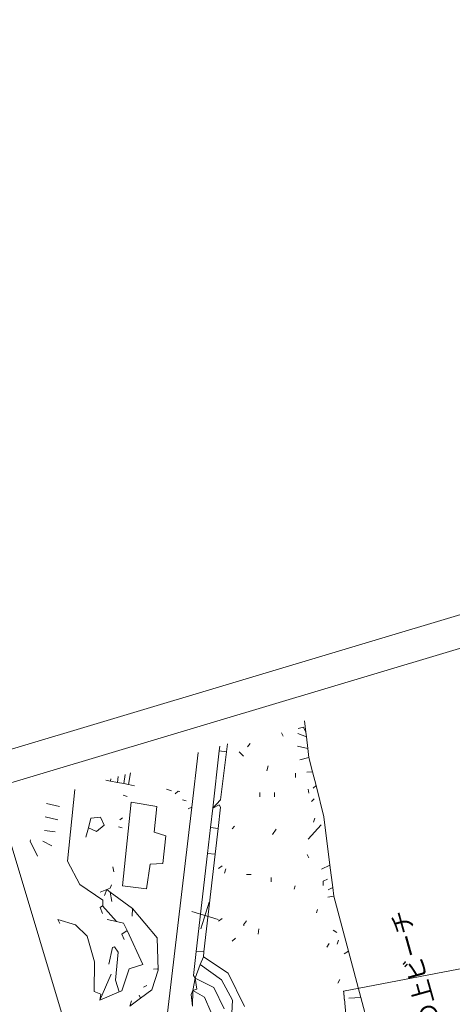
# Model space of a CAD drawing. Units: metres. Extents: x 17204 to 17449, y 24675 to 24954.
# Drawn here: x 17326 to 17336, y 24931 to 24954 of the extents above; entities that cross this region are included whole.
import ezdxf
from ezdxf.enums import TextEntityAlignment as Align

# ---------------------------------------------------------------- set-up
doc = ezdxf.new("R2010")
doc.units = ezdxf.units.M
doc.header["$MEASUREMENT"] = 0
doc.layers.add('その他', color=136, linetype='Continuous', lineweight=5)
doc.layers.add('図枠', color=92, linetype='Continuous', lineweight=5)
doc.styles.add('YOKO_GOTHIC', font='MS Gothic.ttf')

msp = doc.modelspace()

# ---------------------------------------------------------------- linework, layer by layer
at = {"layer": 'その他'}
for p, q in [((17332.742, 24937.679), (17332.858, 24937.703)), ((17332.858, 24937.703), (17332.914, 24937.596)), ((17332.884, 24937.849), (17332.914, 24937.596)), ((17332.401, 24937.503), (17332.362, 24937.578)), ((17332.732, 24937.566), (17332.927, 24937.486)), ((17332.914, 24937.596), (17332.927, 24937.486)), ((17332.927, 24937.486), (17332.959, 24937.226)), ((17330.966, 24937.173), (17330.978, 24937.278)), ((17331.149, 24937.33), (17331.127, 24937.151)), ((17331.6, 24937.266), (17331.663, 24937.339)), ((17332.725, 24937.277), (17332.959, 24937.226)), ((17330.348, 24935.908), (17330.492, 24937.133)), ((17330.817, 24935.879), (17330.966, 24937.173)), ((17331.127, 24937.151), (17330.966, 24937.173)), ((17331.127, 24937.151), (17330.995, 24936.072)), ((17331.511, 24937.054), (17331.415, 24937.147)), ((17332.774, 24936.97), (17332.982, 24937.025)), ((17332.959, 24937.226), (17332.982, 24937.025)), ((17332.982, 24937.025), (17333.064, 24936.701)), ((17332.032, 24936.725), (17332.067, 24936.838)), ((17328.676, 24936.461), (17328.693, 24936.594)), ((17328.817, 24936.434), (17328.85, 24936.641)), ((17328.928, 24936.413), (17328.973, 24936.678)), ((17332.677, 24936.572), (17332.679, 24936.667)), ((17332.936, 24936.691), (17333.064, 24936.701)), ((17333.064, 24936.701), (17333.142, 24936.39)), ((17328.415, 24936.511), (17328.519, 24936.491)), ((17328.519, 24936.491), (17328.526, 24936.544)), ((17328.519, 24936.491), (17328.676, 24936.461)), ((17328.676, 24936.461), (17328.817, 24936.434)), ((17328.817, 24936.434), (17328.928, 24936.413)), ((17328.928, 24936.413), (17329.057, 24936.388)), ((17333.074, 24936.336), (17333.142, 24936.39)), ((17333.142, 24936.39), (17333.318, 24935.687)), ((17327.72, 24936.302), (17327.554, 24934.687)), ((17328.898, 24936.147), (17328.803, 24936.177)), ((17329.893, 24936.272), (17329.78, 24936.308)), ((17329.976, 24936.204), (17330.038, 24936.268)), ((17330.038, 24936.268), (17330.076, 24936.256)), ((17331.875, 24936.137), (17331.877, 24936.232)), ((17332.208, 24936.137), (17332.21, 24936.232)), ((17332.976, 24936.221), (17332.962, 24936.308)), ((17327.081, 24935.989), (17327.371, 24935.919)), ((17328.787, 24934.133), (17328.982, 24936.014)), ((17328.982, 24936.014), (17329.559, 24935.92)), ((17329.559, 24935.92), (17329.499, 24935.345)), ((17330.218, 24936.046), (17330.142, 24936.069)), ((17330.995, 24936.072), (17330.817, 24935.879)), ((17330.817, 24935.879), (17330.96, 24935.958)), ((17330.96, 24935.958), (17330.992, 24935.902)), ((17333.042, 24936.034), (17333.098, 24936.091)), ((17329.8, 24931.275), (17330.348, 24935.908)), ((17330.265, 24935.864), (17330.348, 24935.908)), ((17330.768, 24935.45), (17330.817, 24935.879)), ((17330.992, 24935.902), (17330.937, 24935.422)), ((17327.048, 24935.687), (17327.339, 24935.617)), ((17328.078, 24935.655), (17328.022, 24935.443)), ((17328.294, 24935.681), (17328.078, 24935.655)), ((17328.203, 24935.356), (17328.378, 24935.497)), ((17328.378, 24935.497), (17328.294, 24935.681)), ((17328.732, 24935.617), (17328.787, 24935.662)), ((17331.252, 24935.418), (17331.307, 24935.475)), ((17333.253, 24935.51), (17332.963, 24935.185)), ((17333.082, 24935.564), (17333.112, 24935.658)), ((17333.318, 24935.687), (17333.453, 24934.599)), ((17327.035, 24935.379), (17327.274, 24935.346)), ((17328.022, 24935.443), (17327.967, 24935.233)), ((17328.022, 24935.443), (17328.203, 24935.356)), ((17328.779, 24935.436), (17328.703, 24935.459)), ((17329.499, 24935.345), (17329.764, 24935.262)), ((17329.764, 24935.262), (17329.694, 24934.639)), ((17330.701, 24934.864), (17330.768, 24935.45)), ((17330.937, 24935.422), (17330.768, 24935.45)), ((17330.937, 24935.422), (17330.872, 24934.85)), ((17332.164, 24935.29), (17332.244, 24935.411)), ((17326.71, 24935.138), (17326.719, 24935.166)), ((17326.876, 24934.805), (17326.71, 24935.138)), ((17327.198, 24935.037), (17327.002, 24935.14)), ((17330.448, 24932.657), (17330.701, 24934.864)), ((17330.872, 24934.85), (17330.62, 24932.647)), ((17330.872, 24934.85), (17330.701, 24934.864)), ((17332.977, 24934.765), (17332.938, 24934.839)), ((17327.554, 24934.687), (17327.829, 24934.163)), ((17329.409, 24934.625), (17329.328, 24934.068)), ((17329.694, 24934.639), (17329.409, 24934.625)), ((17333.261, 24934.51), (17333.453, 24934.599)), ((17333.453, 24934.599), (17333.515, 24934.096)), ((17328.596, 24934.453), (17328.573, 24934.565)), ((17330.948, 24934.527), (17331.029, 24934.585)), ((17331.082, 24934.423), (17331.112, 24934.518)), ((17331.684, 24934.393), (17331.579, 24934.388)), ((17327.829, 24934.163), (17328.344, 24933.815)), ((17328.545, 24934.158), (17328.509, 24934.078)), ((17332.129, 24934.227), (17332.132, 24934.323)), ((17333.301, 24934.237), (17333.402, 24934.282)), ((17333.302, 24934.143), (17333.301, 24934.237)), ((17328.439, 24934.05), (17328.284, 24933.99)), ((17328.386, 24933.916), (17328.439, 24934.05)), ((17328.509, 24934.078), (17328.439, 24934.05)), ((17328.439, 24934.05), (17328.515, 24933.995)), ((17328.552, 24933.781), (17328.515, 24933.995)), ((17328.515, 24933.995), (17329.016, 24933.626)), ((17329.328, 24934.068), (17328.787, 24934.133)), ((17332.651, 24934.056), (17332.675, 24934.132)), ((17333.417, 24934.045), (17333.515, 24934.096)), ((17333.515, 24934.096), (17333.539, 24933.902)), ((17328.344, 24933.815), (17328.349, 24933.69)), ((17330.55, 24933.168), (17330.736, 24933.765)), ((17333.408, 24933.881), (17333.539, 24933.902)), ((17333.539, 24933.902), (17333.871, 24932.663)), ((17328.337, 24933.682), (17328.287, 24933.645)), ((17328.287, 24933.645), (17328.343, 24933.514)), ((17328.349, 24933.69), (17328.337, 24933.682)), ((17328.655, 24933.329), (17328.337, 24933.682)), ((17329.009, 24933.45), (17329.016, 24933.626)), ((17329.016, 24933.626), (17329.571, 24932.967)), ((17330.941, 24933.373), (17330.345, 24933.56)), ((17333.15, 24933.525), (17333.174, 24933.601)), ((17327.335, 24933.375), (17327.733, 24933.258)), ((17327.335, 24933.375), (17327.384, 24933.284)), ((17327.733, 24933.258), (17327.994, 24932.999)), ((17328.446, 24933.377), (17328.655, 24933.329)), ((17328.655, 24933.329), (17328.815, 24933.293)), ((17328.815, 24933.293), (17328.892, 24933.126)), ((17330.951, 24933.341), (17331.031, 24933.399)), ((17331.508, 24933.26), (17331.576, 24933.344)), ((17331.523, 24933.245), (17331.508, 24933.26)), ((17328.778, 24933.045), (17328.892, 24933.126)), ((17328.824, 24932.926), (17328.778, 24933.045)), ((17328.892, 24933.126), (17329.243, 24932.366)), ((17331.841, 24933.047), (17331.852, 24933.163)), ((17333.61, 24933.086), (17333.528, 24933.137)), ((17333.761, 24931.763), (17341.019, 24933.153)), ((17327.994, 24932.999), (17328.161, 24932.423)), ((17329.571, 24932.967), (17329.591, 24932.238)), ((17331.256, 24932.891), (17331.328, 24932.953)), ((17333.384, 24932.75), (17333.433, 24932.834)), ((17333.615, 24932.818), (17333.645, 24932.913)), ((17328.566, 24932.749), (17328.483, 24932.368)), ((17328.566, 24932.749), (17328.613, 24932.758)), ((17328.613, 24932.758), (17328.695, 24932.644)), ((17328.695, 24932.644), (17328.631, 24932.009)), ((17330.386, 24932.118), (17330.448, 24932.657)), ((17330.62, 24932.647), (17330.448, 24932.657)), ((17330.62, 24932.647), (17330.608, 24932.539)), ((17333.776, 24932.601), (17333.871, 24932.663)), ((17333.871, 24932.663), (17334.15, 24931.62)), ((17328.161, 24932.423), (17328.15, 24931.754)), ((17330.608, 24932.539), (17330.539, 24932.363)), ((17330.608, 24932.539), (17331.167, 24932.171)), ((17328.94, 24932.266), (17328.777, 24931.771)), ((17329.243, 24932.366), (17328.94, 24932.266)), ((17329.591, 24932.238), (17329.447, 24931.795)), ((17329.489, 24932.26), (17329.574, 24932.265)), ((17329.574, 24932.265), (17329.591, 24932.238)), ((17330.539, 24932.363), (17330.421, 24932.058)), ((17330.539, 24932.363), (17331.015, 24932.021)), ((17331.167, 24932.171), (17331.535, 24931.415)), ((17328.537, 24932.143), (17328.278, 24931.563)), ((17328.631, 24932.009), (17328.715, 24931.745)), ((17330.421, 24932.058), (17330.371, 24931.776)), ((17330.421, 24932.058), (17330.386, 24932.118)), ((17330.846, 24931.845), (17330.421, 24932.058)), ((17330.461, 24931.81), (17330.421, 24932.058)), ((17331.015, 24932.021), (17331.265, 24931.558)), ((17333.631, 24931.94), (17333.679, 24932.028)), ((17328.306, 24931.697), (17328.15, 24931.754)), ((17328.715, 24931.745), (17328.278, 24931.563)), ((17328.777, 24931.771), (17328.715, 24931.745)), ((17329.447, 24931.795), (17329.198, 24931.606)), ((17329.258, 24931.855), (17329.333, 24931.893)), ((17330.371, 24931.776), (17330.332, 24931.685)), ((17330.371, 24931.776), (17330.362, 24931.424)), ((17330.371, 24931.776), (17330.461, 24931.81)), ((17330.633, 24931.629), (17330.371, 24931.776)), ((17331.073, 24931.363), (17330.846, 24931.845)), ((17333.762, 24931.761), (17333.761, 24931.763)), ((17333.762, 24931.758), (17333.762, 24931.761)), ((17333.762, 24931.755), (17333.762, 24931.758)), ((17333.762, 24931.752), (17333.762, 24931.755)), ((17333.763, 24931.749), (17333.762, 24931.752)), ((17333.763, 24931.746), (17333.763, 24931.749)), ((17333.763, 24931.743), (17333.763, 24931.746)), ((17333.763, 24931.74), (17333.763, 24931.743)), ((17333.764, 24931.737), (17333.763, 24931.74)), ((17333.764, 24931.735), (17333.764, 24931.737)), ((17333.764, 24931.732), (17333.764, 24931.735)), ((17333.765, 24931.729), (17333.764, 24931.732)), ((17333.765, 24931.726), (17333.765, 24931.729)), ((17333.765, 24931.723), (17333.765, 24931.726)), ((17333.765, 24931.72), (17333.765, 24931.723)), ((17333.766, 24931.717), (17333.765, 24931.72)), ((17333.766, 24931.714), (17333.766, 24931.717)), ((17333.766, 24931.711), (17333.766, 24931.714)), ((17333.766, 24931.709), (17333.766, 24931.711)), ((17333.767, 24931.706), (17333.766, 24931.709)), ((17333.767, 24931.703), (17333.767, 24931.706)), ((17328.278, 24931.563), (17328.306, 24931.697)), ((17329.198, 24931.606), (17328.956, 24931.423)), ((17328.994, 24931.542), (17328.956, 24931.423)), ((17329.198, 24931.606), (17329.161, 24931.677)), ((17330.332, 24931.685), (17330.362, 24931.424)), ((17330.778, 24931.295), (17330.633, 24931.629)), ((17331.265, 24931.558), (17331.116, 24928.891)), ((17333.767, 24931.7), (17333.767, 24931.703)), ((17333.767, 24931.697), (17333.767, 24931.7)), ((17333.768, 24931.694), (17333.767, 24931.697)), ((17333.768, 24931.691), (17333.768, 24931.694)), ((17333.768, 24931.688), (17333.768, 24931.691)), ((17333.768, 24931.686), (17333.768, 24931.688)), ((17333.769, 24931.683), (17333.768, 24931.686)), ((17333.769, 24931.68), (17333.769, 24931.683)), ((17333.769, 24931.677), (17333.769, 24931.68)), ((17333.769, 24931.674), (17333.769, 24931.677)), ((17333.77, 24931.671), (17333.769, 24931.674)), ((17333.77, 24931.668), (17333.77, 24931.671)), ((17333.77, 24931.665), (17333.77, 24931.668)), ((17333.77, 24931.662), (17333.77, 24931.665)), ((17333.771, 24931.66), (17333.77, 24931.662)), ((17333.771, 24931.657), (17333.771, 24931.66)), ((17333.771, 24931.654), (17333.771, 24931.657)), ((17333.771, 24931.651), (17333.771, 24931.654)), ((17333.772, 24931.648), (17333.771, 24931.651)), ((17333.772, 24931.645), (17333.772, 24931.648)), ((17333.772, 24931.642), (17333.772, 24931.645)), ((17333.772, 24931.639), (17333.772, 24931.642)), ((17333.773, 24931.637), (17333.772, 24931.639)), ((17333.773, 24931.634), (17333.773, 24931.637)), ((17333.773, 24931.631), (17333.773, 24931.634)), ((17333.773, 24931.628), (17333.773, 24931.631)), ((17333.774, 24931.625), (17333.773, 24931.628)), ((17333.774, 24931.622), (17333.774, 24931.625)), ((17333.774, 24931.619), (17333.774, 24931.622)), ((17333.775, 24931.616), (17333.774, 24931.619)), ((17333.775, 24931.613), (17333.775, 24931.616)), ((17333.775, 24931.611), (17333.775, 24931.613)), ((17333.775, 24931.608), (17333.775, 24931.611)), ((17333.776, 24931.605), (17333.775, 24931.608)), ((17333.776, 24931.602), (17333.776, 24931.605)), ((17333.776, 24931.599), (17333.776, 24931.602)), ((17333.776, 24931.596), (17333.776, 24931.599)), ((17333.777, 24931.593), (17333.776, 24931.596)), ((17333.777, 24931.59), (17333.777, 24931.593)), ((17333.777, 24931.587), (17333.777, 24931.59)), ((17333.777, 24931.585), (17333.777, 24931.587)), ((17333.778, 24931.582), (17333.777, 24931.585)), ((17334.589, 24922.328), (17333.778, 24931.582)), ((17334.15, 24931.62), (17333.88, 24931.602)), ((17334.15, 24931.62), (17334.516, 24930.251))]:
    msp.add_line(p, q, dxfattribs=at)
at = {"layer": 'その他', "flags": 128}
msp.add_lwpolyline([(17380.603, 24952.731), (17398.134, 24894.214), (17343.429, 24877.825), (17325.898, 24936.342)], close=True, dxfattribs=at)
at = {"layer": '図枠'}
msp.add_line((17381.091, 24953.63), (17203.873, 24900.537), dxfattribs=at)

# ---------------------------------------------------------------- texts
at = {"layer": 'その他', "linetype": 'Continuous', "lineweight": 5, "style": 'YOKO_GOTHIC'}
msp.add_text('波の上ビーチ', height=0.4, rotation=105.607, dxfattribs=at).set_placement((17336.204, 24930.513), align=Align.BOTTOM_LEFT)

doc.saveas('drawing.dxf')
